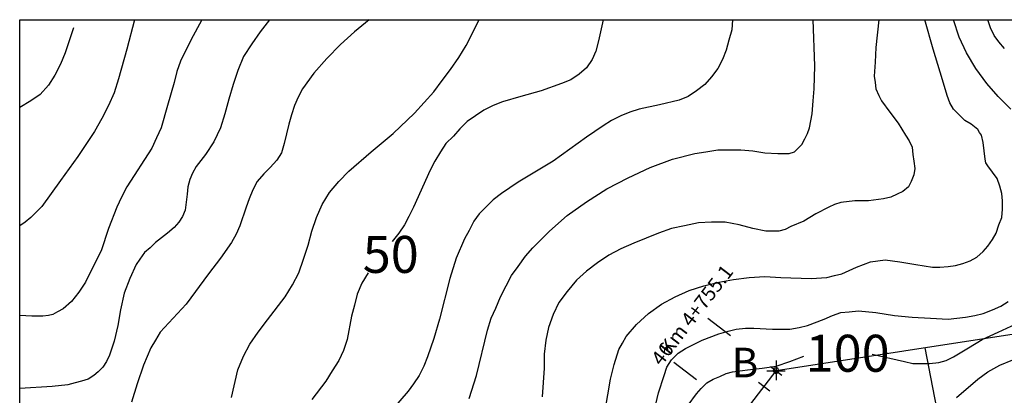
# Model space of a CAD drawing. Units: metres. Extents: x -11627 to 5402, y -4678 to 510.
# Drawn here: x -11614 to -8874, y -536 to 510 of the extents above; entities that cross this region are included whole.
import ezdxf
from ezdxf.enums import TextEntityAlignment as Align

# ---------------------------------------------------------------- set-up
doc = ezdxf.new("R2010")
doc.units = ezdxf.units.M
doc.header["$LTSCALE"] = 20
doc.header["$MEASUREMENT"] = 0
for name, color, linetype in [('DM', 7, 'Continuous'), ('Duong Bao', 10, 'Continuous'), ('ENTCOC', 6, 'Continuous'), ('ENTPLINETUYEN', 1, 'Continuous'), ('TENCOCTUYEN', 1, 'Continuous'), ('ToaDo', 240, 'Continuous'), ('TuThuy', 4, 'Continuous'), ('TuyenSoBo', 6, 'Continuous')]:
    doc.layers.add(name, color=color, linetype=linetype)
doc.styles.add('TieuDe', font='VHARIALN.ttf')
doc.styles.add('WMF-Times New Roman1', font='TIMESBD.TTF')
doc.styles.add('WMF-VNvogue0', font='VNARIALN.ttf')

msp = doc.modelspace()

# ---------------------------------------------------------------- linework, layer by layer
at = {"layer": 'DM'}
for points in [[(-11294.7, 510.2), (-11315.3, 427.9), (-11338.5, 345.5), (-11351.3, 306.9), (-11366.8, 270.9), (-11384.8, 234.9), (-11405.4, 198.8), (-11451.7, 129.4), (-11500.6, 62.5), (-11552, -9.6), (-11582.9, -40.5), (-11598.4, -53.3), (-11613.8, -63.6)], [(-11106.9, 510.2), (-11137.7, 453.6), (-11166, 394.4), (-11176.3, 366.1), (-11184.1, 335.2), (-11202.1, 270.9), (-11220.1, 209.1), (-11232.9, 180.8), (-11245.8, 152.5), (-11315.3, 44.4), (-11330.7, 16.1), (-11343.6, -12.2), (-11366.8, -71.4), (-11387.3, -133.1), (-11415.7, -189.7), (-11431.1, -220.6), (-11449.1, -248.9), (-11469.7, -274.6), (-11492.9, -295.2), (-11508.3, -303), (-11521.2, -310.7), (-11534, -313.2), (-11549.5, -315.8), (-11580.3, -315.8), (-11613.8, -313.2)], [(-10919, 510.2), (-10944.7, 476.8), (-10967.9, 443.3), (-10991.1, 407.3), (-11006.5, 368.7), (-11019.4, 330.1), (-11032.2, 288.9), (-11042.5, 247.7), (-11055.4, 209.1), (-11073.4, 170.5), (-11096.6, 134.5), (-11122.3, 101.1), (-11132.6, 83), (-11140.3, 65), (-11145.5, 44.4), (-11148, 23.9), (-11153.2, -19.9), (-11160.9, -37.9), (-11171.2, -53.3), (-11184.1, -68.8), (-11202.1, -84.2), (-11235.5, -110), (-11251, -125.4), (-11266.4, -138.3), (-11279.3, -156.3), (-11289.6, -171.7), (-11307.6, -210.3), (-11323, -251.5), (-11333.3, -297.8), (-11341, -341.6), (-11351.3, -385.3), (-11364.2, -423.9), (-11371.9, -441.9), (-11382.2, -457.4), (-11395.1, -470.2), (-11407.9, -480.5), (-11423.4, -490.8), (-11441.4, -496), (-11459.4, -501.1), (-11480, -506.2), (-11523.7, -511.4), (-11613.8, -516.5)], [(-10641.1, 510.2), (-10682.3, 476.8), (-10720.9, 440.7), (-10759.5, 402.1), (-10795.5, 361), (-10826.4, 317.2), (-10839.2, 294.1), (-10849.5, 270.9), (-10857.2, 245.2), (-10865, 219.4), (-10877.8, 165.4), (-10885.6, 139.7), (-10898.4, 119.1), (-10916.4, 98.5), (-10934.4, 80.5), (-10952.5, 59.9), (-10965.3, 36.7), (-10975.6, 11), (-10983.3, -12.2), (-11001.4, -63.6), (-11011.6, -86.8), (-11024.5, -110), (-11055.4, -153.7), (-11088.8, -197.4), (-11150.6, -282.4), (-11222.7, -359.6), (-11235.5, -382.7), (-11248.4, -403.3), (-11269, -452.2), (-11287, -503.7), (-11302.4, -555.1)], [(-11024.5, -542.3), (-11006.5, -465.1), (-10991.1, -426.5), (-10973, -393), (-10949.9, -359.6), (-10924.2, -326.1), (-10875.3, -261.8), (-10854.7, -228.3), (-10836.7, -194.9), (-10823.8, -156.3), (-10810.9, -117.7), (-10800.6, -79.1), (-10787.8, -40.5), (-10772.3, -4.4), (-10751.7, 29), (-10726, 59.9), (-10697.7, 88.2), (-10635.9, 142.2), (-10574.2, 193.7), (-10515, 250.3), (-10461, 309.5), (-10437.8, 340.4), (-10414.6, 371.3), (-10391.5, 404.7), (-10370.9, 438.2), (-10334.9, 510.2)], [(-9629.8, 510.2), (-9632.3, 481.9), (-9640.1, 453.6), (-9647.8, 425.3), (-9658.1, 399.6), (-9670.9, 373.8), (-9689, 350.7), (-9707, 330.1), (-9730.1, 312.1), (-9753.3, 296.6), (-9779, 286.3), (-9833.1, 273.5), (-9889.7, 260.6), (-9915.4, 252.9), (-9941.1, 242.6), (-9966.9, 229.7), (-9990, 214.3), (-10036.4, 183.4), (-10082.7, 149.9), (-10129, 116.5), (-10226.8, 57.3), (-10273.1, 26.4), (-10296.3, 8.4), (-10314.3, -9.6), (-10334.9, -30.2), (-10350.3, -50.8), (-10363.2, -76.5), (-10376, -99.7), (-10399.2, -153.7), (-10417.2, -210.3), (-10445.5, -323.5), (-10461, -377.6), (-10479, -429), (-10489.3, -454.8), (-10502.1, -480.5), (-10517.6, -503.7), (-10533, -524.3), (-10607.6, -611.8)], [(-9990, 510.2), (-10002.9, 451), (-10010.6, 422.7), (-10020.9, 399.6), (-10036.4, 376.4), (-10056.9, 358.4), (-10080.1, 342.9), (-10105.8, 332.7), (-10162.4, 312.1), (-10219.1, 296.6), (-10270.5, 281.2), (-10296.3, 270.9), (-10322, 258), (-10345.2, 242.6), (-10368.3, 227.1), (-10388.9, 206.6), (-10406.9, 186), (-10427.5, 165.4), (-10442.9, 142.2), (-10458.4, 116.5), (-10471.2, 90.8), (-10517.6, -12.2), (-10530.4, -37.9), (-10543.3, -61.1), (-10558.7, -84.2), (-10576.8, -107.4)], [(-10363.2, -544.8), (-10342.6, -480.5), (-10311.7, -354.4), (-10301.4, -321), (-10288.5, -292.7), (-10275.7, -261.8), (-10260.2, -230.9), (-10244.8, -202.6), (-10226.8, -176.9), (-10206.2, -148.6), (-10185.6, -125.4), (-10139.3, -79.1), (-10090.4, -35.3), (-10036.4, 3.3), (-9979.7, 39.3), (-9920.6, 70.2), (-9858.8, 98.5), (-9797, 121.6), (-9735.3, 137.1), (-9704.4, 142.2), (-9670.9, 147.4), (-9640.1, 147.4), (-9606.6, 147.4), (-9573.2, 144.8), (-9539.7, 139.7), (-9503.7, 137.1), (-9488.2, 137.1), (-9472.8, 137.1), (-9457.4, 142.2), (-9447.1, 152.5), (-9436.8, 162.8), (-9429.1, 178.3), (-9421.3, 193.7), (-9416.2, 209.1), (-9408.5, 247.7), (-9405.9, 283.8), (-9403.3, 317.2), (-9400.7, 381.5), (-9405.9, 510.2)], [(-9223.2, 510.2), (-9230.9, 433), (-9233.5, 391.8), (-9236.1, 353.2), (-9233.5, 335.2), (-9230.9, 317.2), (-9223.2, 299.2), (-9215.5, 283.8), (-9192.3, 252.9), (-9169.1, 222), (-9148.6, 188.5), (-9138.3, 173.1), (-9130.5, 155.1), (-9128, 134.5), (-9125.4, 116.5), (-9122.8, 95.9), (-9125.4, 77.9), (-9133.1, 59.9), (-9140.8, 44.4), (-9156.3, 31.6), (-9171.7, 23.9), (-9189.7, 16.1), (-9210.3, 11), (-9251.5, 5.8), (-9290.1, 5.8), (-9328.7, 0.7), (-9346.7, -4.4), (-9362.1, -12.2), (-9398.2, -30.2), (-9431.6, -50.8), (-9467.7, -66.2), (-9483.1, -73.9), (-9501.1, -79.1), (-9519.1, -79.1), (-9537.1, -79.1), (-9573.2, -71.4), (-9611.8, -61.1), (-9650.4, -53.3), (-9689, -53.3), (-9725, -55.9), (-9763.6, -63.6), (-9799.6, -71.4), (-9835.6, -84.2), (-9905.1, -112.5), (-9941.1, -128), (-9974.6, -146), (-10005.5, -166.6), (-10036.4, -189.7), (-10064.7, -215.5), (-10090.4, -246.3), (-10113.6, -277.2), (-10129, -310.7), (-10141.9, -346.7), (-10149.6, -382.7), (-10154.7, -421.3), (-10154.7, -459.9), (-10159.9, -539.7)], [(-9984.9, -578.3), (-9969.4, -490.8), (-9959.2, -449.6), (-9946.3, -408.5), (-9936, -390.4), (-9925.7, -372.4), (-9897.4, -339), (-9863.9, -308.1), (-9827.9, -282.4), (-9789.3, -261.8), (-9750.7, -243.8), (-9709.5, -230.9), (-9668.4, -220.6), (-9627.2, -212.9), (-9583.4, -207.7), (-9539.7, -205.2), (-9496, -207.7), (-9411, -210.3), (-9367.3, -207.7), (-9346.7, -202.6), (-9326.1, -197.4), (-9284.9, -179.4), (-9246.3, -164), (-9225.8, -161.4), (-9205.2, -158.8), (-9184.6, -161.4), (-9164, -164), (-9120.3, -171.7), (-9073.9, -179.4), (-9053.3, -179.4), (-9030.2, -176.9), (-9009.6, -174.3), (-8989, -169.1), (-8968.4, -161.4), (-8950.4, -151.1), (-8932.4, -135.7), (-8919.5, -120.2), (-8906.7, -102.2), (-8896.4, -84.2), (-8888.7, -61.1), (-8880.9, -40.5), (-8878.4, -17.3), (-8878.4, 5.8), (-8880.9, 26.4), (-8886.1, 47), (-8893.8, 67.6), (-8906.7, 85.6), (-8919.5, 103.6), (-8924.7, 111.4), (-8927.3, 121.6), (-8932.4, 168), (-8937.5, 188.5), (-8942.7, 196.3), (-8947.8, 204), (-8965.9, 219.4), (-8983.9, 229.7), (-8999.3, 245.2), (-9014.7, 260.6), (-9025, 278.6), (-9032.8, 299.2), (-9045.6, 342.9), (-9071.4, 427.9), (-9094.5, 510.2)], [(-8855.2, 260.6), (-8891.2, 296.6), (-8922.1, 332.7), (-8953, 373.8), (-8978.7, 417.6), (-8999.3, 461.3), (-9014.7, 510.2)], [(-8873.2, 430.4), (-8888.7, 448.5), (-8901.5, 466.5), (-8911.8, 487.1), (-8919.5, 510.2)], [(-11464.5, 487.1), (-11487.7, 417.6), (-11500.6, 386.7), (-11516, 355.8), (-11534, 327.5), (-11557.2, 301.8), (-11582.9, 283.8), (-11613.8, 265.7)], [(-10643.7, -194.9), (-10661.7, -223.2), (-10674.5, -254.1), (-10682.3, -284.9), (-10690, -315.8), (-10702.8, -380.2), (-10713.1, -411), (-10726, -439.3), (-10744, -467.6), (-10762, -496), (-10800.6, -547.4)], [(-9858.8, -627.2), (-9835.6, -529.4), (-9820.2, -480.5), (-9812.5, -457.4), (-9799.6, -436.8), (-9781.6, -418.8), (-9761, -405.9), (-9714.7, -382.7), (-9668.4, -364.7), (-9642.6, -357), (-9619.5, -351.8), (-9593.7, -349.3), (-9570.6, -349.3), (-9519.1, -351.8), (-9470.2, -351.8), (-9444.5, -346.7), (-9421.3, -341.6), (-9375, -323.5), (-9351.9, -313.2), (-9328.7, -305.5), (-9305.5, -303), (-9279.8, -300.4), (-9230.9, -305.5), (-9179.4, -313.2), (-9130.5, -318.4), (-9079.1, -321), (-9030.2, -323.5), (-8981.3, -318.4), (-8955.6, -313.2), (-8932.4, -308.1), (-8906.7, -297.8), (-8883.5, -287.5), (-8862.9, -274.6)], [(-9241.2, -421.3), (-9151.1, -441.9), (-9128, -447.1), (-9104.8, -447.1), (-9081.7, -447.1), (-9055.9, -444.5), (-9035.3, -439.3), (-9014.7, -429), (-8973.6, -403.3), (-8935, -380.2), (-8891.2, -359.6), (-8806.3, -321)], [(-9753.3, -562.9), (-9730.1, -532), (-9717.3, -516.5), (-9701.8, -501.1), (-9683.8, -490.8), (-9665.8, -483.1), (-9647.8, -475.4), (-9629.8, -470.2), (-9588.6, -465.1), (-9547.4, -459.9), (-9508.8, -454.8), (-9470.2, -441.9), (-9431.6, -426.5)], [(-9007, -542.3), (-8947.8, -490.8), (-8919.5, -470.2), (-8886.1, -452.2), (-8850.1, -436.8)]]:
    msp.add_lwpolyline(points, dxfattribs=at)
at = {"layer": 'Duong Bao'}
msp.add_lwpolyline([(-4925.7, 510.2), (-4925.7, -4677.6), (-11613.8, -4677.6), (-11613.8, 510.2), (-4925.7, 510.2)], dxfattribs=at)
at = {"layer": 'ENTCOC'}
for p, q in [((-9524.7, -455.5), (-9493, -479.8)), ((-9558.2, -499.2), (-9526.5, -523.5))]:
    msp.add_line(p, q, dxfattribs=at)
at = {"layer": 'ENTPLINETUYEN'}
msp.add_lwpolyline([(-9941, -1030.7), (-9508.8, -467.6)], dxfattribs=at)
at = {"layer": 'TENCOCTUYEN'}
for p, q in [((-9635.7, -370.2), (-9699.2, -321.5)), ((-9730.2, -493.2), (-9793.6, -444.5))]:
    msp.add_line(p, q, dxfattribs=at)
at = {"layer": 'ToaDo'}
msp.add_lwpolyline([(-9501.1, -467.6), (-9503.7, -459.9), (-9508.8, -459.9), (-9514, -459.9), (-9516.5, -467.6), (-9514, -472.8), (-9508.8, -475.4), (-9503.7, -472.8), (-9501.1, -467.6)], close=True, dxfattribs=at)
for points in [[(-9508.8, -439.3), (-9508.8, -493.4)], [(-9534.6, -467.6), (-9483.1, -467.6)]]:
    msp.add_lwpolyline(points, dxfattribs=at)
at = {"layer": 'TuThuy', "linetype": 'Continuous', "elevation": 150}
msp.add_lwpolyline([(-8981.3, -984.9), (-9094.3, -403.6)], dxfattribs=at)
at = {"layer": 'TuyenSoBo', "linetype": 'Continuous'}
msp.add_lwpolyline([(-7174.8, -2446.5), (-7150.2, -2069.8), (-7547.7, -1787.4), (-7511.9, -887.1), (-8038.9, -415.9), (-8797.6, -357.8), (-9508.8, -467.6)], dxfattribs=at)

# ---------------------------------------------------------------- texts
at = {"color": 7, "lineweight": 0}
for s, height, style, p in [('50', 102.93, 'WMF-VNvogue0', (-10659.1, -194.9)), ('100', 102.93, 'WMF-VNvogue0', (-9426.5, -470.2)), ('B', 82.3, 'WMF-Times New Roman1', (-9632.3, -485.7))]:
    msp.add_text(s, height=height, dxfattribs=dict(at, style=style)).set_placement(p)
at = {"layer": 'TENCOCTUYEN', "style": 'TieuDe'}
for s, p in [('Km 4+755.1', (-9730.9, -297.1)), ('46', (-9825.4, -420.2))]:
    msp.add_text(s, height=40, rotation=52.4879, dxfattribs=at).set_placement(p, align=Align.MIDDLE_CENTER)

doc.saveas('drawing.dxf')
